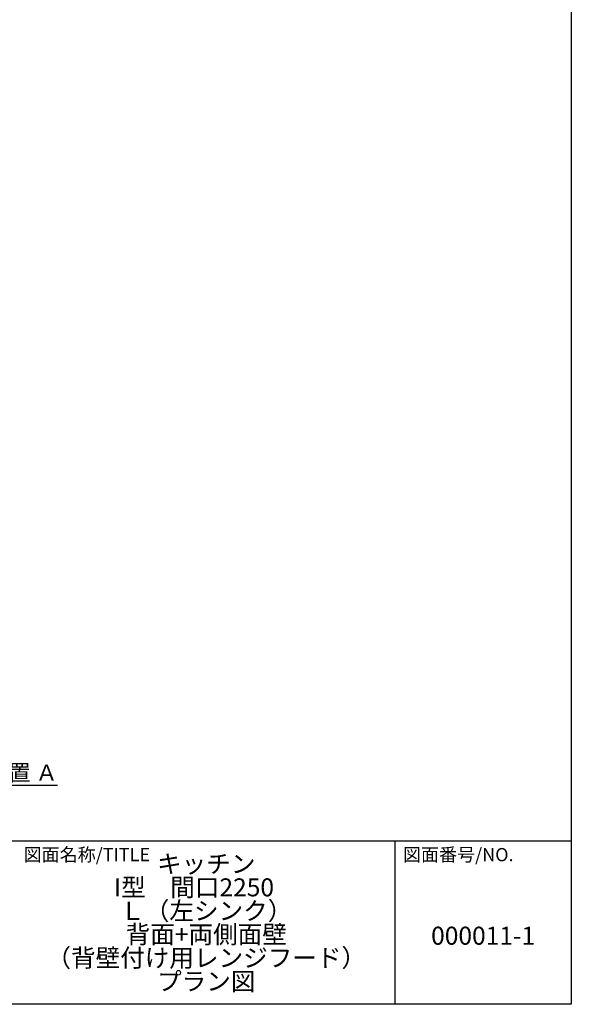
# Model space of a CAD drawing. Extents: x 56059 to 82181, y 210 to 8610.
# Drawn here: x 65453 to 68207, y 210 to 5133 of the extents above; entities that cross this region are included whole.
import ezdxf

# ---------------------------------------------------------------- set-up
doc = ezdxf.new("R2010")
doc.units = 0
doc.header["$LTSCALE"] = 50
doc.header["$MEASUREMENT"] = 0
doc.layers.get('0').update_dxf_attribs({"linetype": 'CONTINUOUS'})
for name, color, linetype in [('160-文字', 254, 'CONTINUOUS'), ('166-寸法B', 11, 'CONTINUOUS'), ('190-図面外枠', 5, 'CONTINUOUS'), ('191-図面内枠', 4, 'CONTINUOUS')]:
    doc.layers.add(name, color=color, linetype=linetype)
doc.styles.add('KH001', font='txt')
doc.dimstyles.new('KH1xx030', dxfattribs={"dimscale": 30, "dimtxt": 2, "dimasz": 0.6, "dimexe": 0.3, "dimexo": 1.2, "dimgap": 0.5, "dimtad": 3, "dimdec": 1, "dimdsep": 46, "dimlunit": 6, "dimtxsty": 'KH001', "dimblk": 'DOT', "dimcen": 1, "dimdle": 1, "dimclrd": 256, "dimclre": 256, "dimclrt": 256, "dimadec": 0, "dimazin": 0, "dimtfac": 1, "dimtdec": 1, "dimtix": 1, "dimtmove": 2, "dimatfit": 3, "dimldrblk": 'CLOSEDBLANK', "dimfxl": 1, "dimtolj": 1, "dimtzin": 0, "dimlwd": -1, "dimlwe": -1, "dimarcsym": 0})

# ---------------------------------------------------------------- blocks, each defined once
blk = doc.blocks.new('*D218')
at = {"layer": '166-寸法B', "transparency": 16777216}
for p, q in [((64944.1, 1336), (64944.1, 1309)), ((65049.1, 1306), (65641, 1306))]:
    blk.add_line(p, q, dxfattribs=at)
blk.add_solid([(65049.1, 1323.5), (65049.1, 1288.5), (64944.1, 1306)], dxfattribs=at)
at = {"layer": '166-寸法B', "transparency": 16777216, "insert": (65353.7, 1368.4), "char_height": 81, "attachment_point": 5, "style": 'KH001'}
blk.add_mtext('\\A1;基準位置 Ａ', dxfattribs=at)
blk = doc.blocks.new('_ClosedBlank')
at = {"color": 0, "linetype": 'ByBlock', "lineweight": -2}
for p, q in [((-1, 0.167), (0, 0)), ((-1, 0.167), (-1, -0.167)), ((0, 0), (-1, -0.167))]:
    blk.add_line(p, q, dxfattribs=at)
blk = doc.blocks.new('_None')

msp = doc.modelspace()

# ---------------------------------------------------------------- linework, layer by layer
at = {"layer": '190-図面外枠'}
for p, q in [((68207.35, 8609.6), (68207.35, 210.4)), ((68207.35, 210.4), (56058.53, 210.4))]:
    msp.add_line(p, q, dxfattribs=at)
at = {"layer": '191-図面内枠'}
for p, q in [((56058.53, 1027.33), (68207.35, 1027.33)), ((67326.92, 1027.33), (67326.92, 210.4))]:
    msp.add_line(p, q, dxfattribs=at)

# ---------------------------------------------------------------- texts
at = {"layer": '160-文字', "char_height": 90, "attachment_point": 5, "style": 'KH001'}
for s, insert, line_spacing_factor in [('キッチン \\P{\\fArial|b0|i0|c0|p32;I}型\u3000間口2250\u3000\\PＬ（左シンク）\\P背面+両側面壁\\P（背壁付け用レンジフード）\\Pプラン図', (66384.35, 618.86), 0.783), ('{000011-1}', (67767.14, 541.69), 0.876232)]:
    msp.add_mtext(s, dxfattribs=dict(at, insert=insert, line_spacing_factor=line_spacing_factor))
at = {"layer": '191-図面内枠', "char_height": 66, "attachment_point": 4, "line_spacing_factor": 0.782827, "style": 'KH001'}
for s, insert in [('図面名称/TITLE', (65472, 950.16)), ('図面番号/NO.', (67366.66, 950.16))]:
    msp.add_mtext(s, dxfattribs=dict(at, insert=insert))

# ---------------------------------------------------------------- dimensions: what is measured, and where the dimension line sits
at = {"layer": '166-寸法B'}
dim = msp.add_linear_dim(base=(65632.03, 1305.96), p1=(64944.06, 1305.96), p2=(65632.03, 1218.34), angle=180, text='基準位置 Ａ', dimstyle='KH1xx030', override={"dimtxt": 2.7, "dimasz": 3.5, "dimexe": 0.1, "dimexo": 1, "dimblk2": 'None', "dimsah": 1, "dimdle": 0.3, "dimse2": 1}, dxfattribs=at)
dim.commit()
dim.dimension.update_dxf_attribs({"geometry": '*D218', "text_midpoint": (65353.69, 1368.45), "dimtype": 128})

doc.saveas('drawing.dxf')
